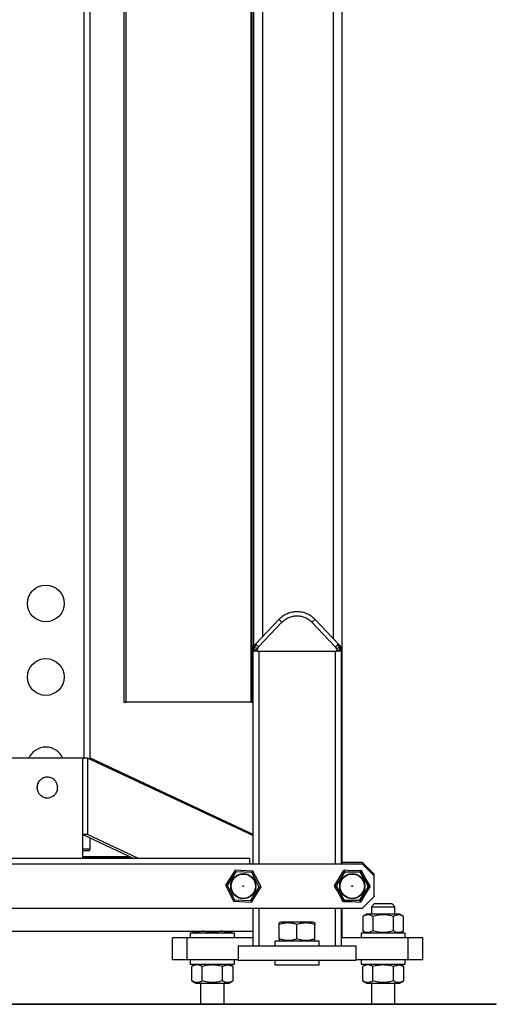
# Model space of a CAD drawing. Extents: x 0.2 to 16.8, y 0.2 to 10.8.
# Drawn here: x 14.1 to 14.5, y 2.6 to 3.6 of the extents above; entities that cross this region are included whole.
import ezdxf

# ---------------------------------------------------------------- set-up
doc = ezdxf.new("R2010")
doc.units = 0
doc.header["$MEASUREMENT"] = 0
doc.linetypes.add('SLD-SOLID', pattern=[0])
doc.layers.get('0').update_dxf_attribs({"linetype": 'CONTINUOUS'})

msp = doc.modelspace()

# ---------------------------------------------------------------- linework, layer by layer
at = {"color": 8, "linetype": 'SLD-SOLID'}
for p, q in [((14.3731, 6.1682), (14.3731, 2.9479)), ((14.1172, 2.8246), (14.1172, 5.8638)), ((14.3004, 5.2254), (14.3004, 2.9495)), ((14.2967, 2.9346), (14.2967, 2.7158)), ((14.3754, 2.9346), (14.3754, 2.7158)), ((14.1157, 2.7227), (14.1657, 2.7227)), ((14.2967, 2.6703), (14.2967, 2.6317)), ((14.3754, 2.6703), (14.3754, 2.6317))]:
    msp.add_line(p, q, dxfattribs=at)
at = {"color": 7, "linetype": 'SLD-SOLID'}
for p, q in [((14.3822, 6.1682), (14.3822, 2.7158)), ((14.1233, 2.8233), (14.1233, 5.8638)), ((14.2914, 5.2254), (14.2914, 2.9399)), ((14.2887, 3.874), (14.2887, 2.8822)), ((14.2898, 2.8822), (14.2898, 3.874)), ((14.1579, 3.8286), (14.1579, 2.8822)), ((14.1601, 3.8286), (14.1601, 2.8822)), ((14.2933, 2.942), (14.3173, 2.9674)), ((14.3547, 2.9674), (14.3787, 2.942)), ((14.3206, 2.9644), (14.2966, 2.939)), ((14.3514, 2.9644), (14.3754, 2.939)), ((14.2915, 2.9401), (14.2933, 2.942)), ((14.2952, 2.9356), (14.2956, 2.9374)), ((14.2956, 2.9374), (14.2966, 2.939)), ((14.3754, 2.939), (14.3765, 2.9374)), ((14.3769, 2.9356), (14.3765, 2.9374)), ((14.3787, 2.942), (14.3805, 2.9401)), ((14.3814, 2.9356), (14.3814, 2.9377)), ((14.2906, 2.9346), (14.2906, 2.9356)), ((14.2906, 2.9346), (14.2906, 2.7158)), ((14.2951, 2.9346), (14.2906, 2.9346)), ((14.2951, 2.9346), (14.2952, 2.9356)), ((14.2951, 2.9346), (14.3769, 2.9346)), ((14.2967, 2.9346), (14.3754, 2.9346)), ((14.3769, 2.9356), (14.3769, 2.9346)), ((14.3815, 2.9346), (14.3769, 2.9346)), ((14.3815, 2.9346), (14.3814, 2.9356)), ((14.3815, 2.9346), (14.3815, 2.7158)), ((14.1579, 2.8822), (14.1601, 2.8822)), ((14.2887, 2.8822), (14.1601, 2.8822)), ((14.2887, 2.8822), (14.2898, 2.8822)), ((14.2898, 2.8822), (14.2906, 2.8822)), ((14.1157, 2.8248), (14.043, 2.8248)), ((14.1157, 2.7218), (14.1157, 2.8248)), ((14.1206, 2.8246), (14.1157, 2.8246)), ((14.1206, 2.8246), (14.1206, 2.746)), ((14.2906, 2.7451), (14.1206, 2.8246)), ((14.1233, 2.8249), (14.2906, 2.7466)), ((14.1157, 2.746), (14.1675, 2.7218)), ((14.1206, 2.746), (14.1157, 2.746)), ((14.1724, 2.7218), (14.1206, 2.746)), ((14.1233, 2.7309), (14.1233, 2.7425)), ((14.1233, 2.7309), (14.1157, 2.7309)), ((14.4034, 2.7158), (13.7553, 2.7158)), ((13.8712, 2.7218), (14.2876, 2.7218)), ((14.1642, 2.7233), (14.1157, 2.7233)), ((14.2876, 2.7158), (14.2876, 2.7218)), ((14.4034, 2.7173), (14.3822, 2.7173)), ((14.4155, 2.7052), (14.4034, 2.7173)), ((14.4155, 2.7036), (14.4034, 2.7158)), ((14.2723, 2.7094), (14.2624, 2.6939)), ((14.2731, 2.7078), (14.2642, 2.6938)), ((14.2731, 2.7078), (14.2723, 2.7094)), ((14.2907, 2.7085), (14.2723, 2.7094)), ((14.2897, 2.707), (14.2731, 2.7078)), ((14.2897, 2.707), (14.2907, 2.7085)), ((14.2973, 2.6923), (14.2897, 2.707)), ((14.2991, 2.6922), (14.2907, 2.7085)), ((14.3852, 2.7078), (14.3762, 2.6938)), ((14.3844, 2.7074), (14.3762, 2.6929)), ((14.3835, 2.7089), (14.3792, 2.7013)), ((14.3835, 2.7089), (14.3844, 2.7074)), ((14.3841, 2.7089), (14.3835, 2.7089)), ((14.3844, 2.7094), (14.3841, 2.7089)), ((14.3931, 2.7089), (14.3844, 2.7094)), ((14.401, 2.7075), (14.3844, 2.7074)), ((14.4018, 2.707), (14.3852, 2.7078)), ((14.4019, 2.709), (14.3931, 2.7089)), ((14.401, 2.7075), (14.4019, 2.709)), ((14.4094, 2.6932), (14.401, 2.7075)), ((14.4018, 2.707), (14.4027, 2.7085)), ((14.4094, 2.6923), (14.4018, 2.707)), ((14.4022, 2.7085), (14.4019, 2.709)), ((14.4027, 2.7085), (14.4022, 2.7085)), ((14.4067, 2.7007), (14.4027, 2.7085)), ((14.4155, 2.7036), (14.4155, 2.7052)), ((14.4155, 2.6824), (14.4155, 2.7036)), ((14.2642, 2.6938), (14.2624, 2.6939)), ((14.2624, 2.6939), (14.2708, 2.6776)), ((14.2642, 2.6938), (14.2718, 2.6791)), ((14.3747, 2.6934), (14.3744, 2.6929)), ((14.3792, 2.7013), (14.3745, 2.6939)), ((14.3762, 2.6938), (14.3745, 2.6939)), ((14.3745, 2.6939), (14.3747, 2.6934)), ((14.3762, 2.6938), (14.3838, 2.6791)), ((14.4112, 2.6932), (14.4067, 2.7007)), ((14.2884, 2.6783), (14.2973, 2.6923)), ((14.2892, 2.6767), (14.2991, 2.6922)), ((14.2973, 2.6923), (14.2991, 2.6922)), ((14.3762, 2.6929), (14.3744, 2.6929)), ((14.3744, 2.6929), (14.3789, 2.6854)), ((14.3762, 2.6929), (14.3846, 2.6786)), ((14.3789, 2.6854), (14.3829, 2.6776)), ((14.4004, 2.6783), (14.4094, 2.6923)), ((14.4012, 2.6787), (14.4094, 2.6932)), ((14.4021, 2.6772), (14.4064, 2.6848)), ((14.4064, 2.6848), (14.4111, 2.6922)), ((14.4094, 2.6932), (14.4112, 2.6932)), ((14.4094, 2.6923), (14.4111, 2.6922)), ((14.4109, 2.6927), (14.4112, 2.6932)), ((14.4111, 2.6922), (14.4109, 2.6927)), ((14.2708, 2.6776), (14.2718, 2.6791)), ((14.2708, 2.6776), (14.2892, 2.6767)), ((14.2718, 2.6791), (14.2884, 2.6783)), ((14.3829, 2.6776), (14.3835, 2.6776)), ((14.3835, 2.6776), (14.3838, 2.6771)), ((14.3838, 2.6791), (14.4004, 2.6783)), ((14.3838, 2.6771), (14.3925, 2.6771)), ((14.3846, 2.6786), (14.4012, 2.6787)), ((14.3925, 2.6771), (14.4012, 2.6767)), ((14.4012, 2.6767), (14.4015, 2.6772)), ((14.4015, 2.6772), (14.4021, 2.6772)), ((14.4034, 2.6703), (14.4155, 2.6824)), ((14.4155, 2.6749), (14.4125, 2.6718)), ((14.4246, 2.6749), (14.4155, 2.6749)), ((14.4337, 2.6749), (14.4246, 2.6749)), ((14.4367, 2.6718), (14.4337, 2.6749)), ((13.7553, 2.6703), (14.4034, 2.6703)), ((14.2906, 2.6703), (14.2906, 2.6317)), ((14.3815, 2.6703), (14.3815, 2.6317)), ((14.3822, 2.6703), (14.3822, 2.64)), ((14.4078, 2.6643), (14.4036, 2.6619)), ((14.4414, 2.6643), (14.4078, 2.6643)), ((14.4125, 2.6718), (14.4125, 2.6643)), ((14.4125, 2.6718), (14.4367, 2.6718)), ((14.4367, 2.6643), (14.4367, 2.6718)), ((14.4456, 2.6619), (14.4414, 2.6643)), ((14.3192, 2.6559), (14.3178, 2.6552)), ((14.3178, 2.6387), (14.3178, 2.6535)), ((14.336, 2.6559), (14.3192, 2.6559)), ((14.3528, 2.6559), (14.336, 2.6559)), ((14.336, 2.6387), (14.336, 2.6535)), ((14.3542, 2.6552), (14.3528, 2.6559)), ((14.3542, 2.6387), (14.3542, 2.6535)), ((14.4036, 2.6619), (14.4036, 2.647)), ((14.4141, 2.6619), (14.4141, 2.647)), ((14.4351, 2.647), (14.4351, 2.6619)), ((14.4456, 2.647), (14.4456, 2.6619)), ((13.8742, 2.6469), (14.2906, 2.6469)), ((14.2262, 2.6446), (14.2262, 2.64)), ((14.2717, 2.6446), (14.2262, 2.6446)), ((14.2282, 2.6469), (14.2321, 2.6446)), ((14.2658, 2.6446), (14.2697, 2.6469)), ((14.2717, 2.64), (14.2717, 2.6446)), ((14.4019, 2.6446), (14.4019, 2.64)), ((14.4473, 2.6446), (14.4019, 2.6446)), ((14.4036, 2.647), (14.4078, 2.6446)), ((14.4414, 2.6446), (14.4456, 2.647)), ((14.4473, 2.64), (14.4473, 2.6446)), ((14.2081, 2.6173), (14.2081, 2.64)), ((14.2232, 2.64), (14.2081, 2.64)), ((14.2232, 2.6173), (14.2232, 2.64)), ((14.2906, 2.64), (14.2232, 2.64)), ((14.3133, 2.6363), (14.3133, 2.6317)), ((14.3587, 2.6363), (14.3133, 2.6363)), ((14.3178, 2.637), (14.3192, 2.6363)), ((14.3528, 2.6363), (14.3542, 2.637)), ((14.3587, 2.6317), (14.3587, 2.6363)), ((14.4503, 2.64), (14.3815, 2.64)), ((14.4503, 2.6173), (14.4503, 2.64)), ((14.4655, 2.64), (14.4503, 2.64)), ((14.4655, 2.6173), (14.4655, 2.64)), ((14.2755, 2.6317), (14.2755, 2.6166)), ((14.2755, 2.6317), (14.3966, 2.6317)), ((14.3966, 2.6317), (14.3966, 2.6166)), ((14.2232, 2.6173), (14.2081, 2.6173)), ((14.2755, 2.6173), (14.2232, 2.6173)), ((14.2262, 2.6173), (14.2262, 2.6128)), ((14.2262, 2.6128), (14.2717, 2.6128)), ((14.2321, 2.6128), (14.228, 2.6104)), ((14.2699, 2.6104), (14.2658, 2.6128)), ((14.2717, 2.6128), (14.2717, 2.6173)), ((14.3966, 2.6166), (14.2755, 2.6166)), ((14.3133, 2.6166), (14.3133, 2.612)), ((14.3587, 2.612), (14.3587, 2.6166)), ((14.4503, 2.6173), (14.3966, 2.6173)), ((14.4019, 2.6173), (14.4019, 2.6128)), ((14.4019, 2.6128), (14.4473, 2.6128)), ((14.4078, 2.6128), (14.4036, 2.6104)), ((14.4456, 2.6104), (14.4414, 2.6128)), ((14.4473, 2.6128), (14.4473, 2.6173)), ((14.4655, 2.6173), (14.4503, 2.6173)), ((14.228, 2.5955), (14.228, 2.6104)), ((14.2385, 2.5955), (14.2385, 2.6104)), ((14.2594, 2.5955), (14.2594, 2.6104)), ((14.2699, 2.6104), (14.2699, 2.5955)), ((14.3133, 2.612), (14.3587, 2.612)), ((14.4036, 2.5955), (14.4036, 2.6104)), ((14.4141, 2.5955), (14.4141, 2.6104)), ((14.4351, 2.5955), (14.4351, 2.6104)), ((14.4456, 2.6104), (14.4456, 2.5955)), ((14.228, 2.5955), (14.2321, 2.5931)), ((14.2321, 2.5931), (14.2658, 2.5931)), ((14.2368, 2.5931), (14.2368, 2.5719)), ((14.2611, 2.5719), (14.2611, 2.5931)), ((14.2658, 2.5931), (14.2699, 2.5955)), ((14.4036, 2.5955), (14.4078, 2.5931)), ((14.4078, 2.5931), (14.4414, 2.5931)), ((14.4125, 2.5931), (14.4125, 2.5719)), ((14.4367, 2.5719), (14.4367, 2.5931)), ((14.4414, 2.5931), (14.4456, 2.5955)), ((13.6178, 2.5719), (14.5409, 2.5719)), ((14.5409, 2.5715), (14.5409, 2.5719)), ((13.6178, 2.5715), (14.5409, 2.5715))]:
    msp.add_line(p, q, dxfattribs=at)
at = {"color": 7, "linetype": 'SLD-SOLID', "flags": 128}
for points in [[(14.3852, 2.7078), (14.385, 2.7081), (14.3849, 2.7084), (14.3848, 2.7087), (14.3846, 2.7089), (14.3845, 2.7091), (14.3845, 2.7092), (14.3844, 2.7093), (14.3844, 2.7094)], [(14.2884, 2.6783), (14.2885, 2.678), (14.2886, 2.6777), (14.2888, 2.6775), (14.2889, 2.6773), (14.289, 2.6771), (14.2891, 2.6769), (14.2891, 2.6768), (14.2892, 2.6767), (14.2892, 2.6767)], [(14.3829, 2.6776), (14.3829, 2.6776), (14.383, 2.6777), (14.383, 2.6778), (14.3832, 2.678), (14.3833, 2.6783), (14.3835, 2.6785), (14.3836, 2.6788), (14.3838, 2.6791)], [(14.3846, 2.6786), (14.3845, 2.6783), (14.3843, 2.6781), (14.3842, 2.6778), (14.3841, 2.6776), (14.384, 2.6774), (14.3839, 2.6773), (14.3838, 2.6772), (14.3838, 2.6771), (14.3838, 2.6771)], [(14.4004, 2.6783), (14.4006, 2.678), (14.4007, 2.6777), (14.4008, 2.6775), (14.4009, 2.6773), (14.401, 2.6771), (14.4011, 2.6769), (14.4012, 2.6768), (14.4012, 2.6767), (14.4012, 2.6767)], [(14.4012, 2.6787), (14.4014, 2.6784), (14.4016, 2.6781), (14.4017, 2.6779), (14.4019, 2.6777), (14.402, 2.6775), (14.402, 2.6773), (14.4021, 2.6772), (14.4021, 2.6772)]]:
    msp.add_lwpolyline(points, dxfattribs=at)
at = {"color": 7, "linetype": 'SLD-SOLID'}
for centre, radius in [((14.0778, 2.9838), 0.0189), ((14.0778, 2.9081), 0.0189), ((14.2808, 2.693), 0.0129), ((14.2808, 2.693), 0.0125), ((14.3928, 2.693), 0.0129), ((14.3928, 2.693), 0.0125), ((14.2808, 2.693), 0.00038), ((14.3928, 2.693), 0.00038)]:
    msp.add_circle(centre, radius, dxfattribs=at)
for centre, radius, start, end in [((14.2915, 2.9389), 0.000757, 157.5638, 178.5), ((14.2915, 2.9389), 0.000757, 136.6276, 157.5638), ((14.3806, 2.9389), 0.000757, 22.4362, 43.3724), ((14.3806, 2.9389), 0.000757, 1.5, 22.4362), ((14.0778, 2.8172), 0.0189, 23.5782, 156.4218), ((14.1218, 2.7309), 0.00151, 270, 360)]:
    msp.add_arc(centre, radius, start, end, dxfattribs=at)
for points, knots in [([(14.3173, 2.9674), (14.3186, 2.9686), (14.3213, 2.9711), (14.326, 2.9736), (14.331, 2.9751), (14.336, 2.9756), (14.3411, 2.9751), (14.346, 2.9736), (14.3508, 2.9711), (14.3534, 2.9686), (14.3547, 2.9674)], [0, 0, 0, 0, 0.130529, 0.25737, 0.380527, 0.5, 0.619469, 0.742624, 0.869468, 1, 1, 1, 1]), ([(14.3173, 2.9674), (14.3174, 2.9673), (14.3175, 2.9673), (14.3182, 2.9666), (14.3193, 2.9656), (14.3202, 2.9648), (14.3206, 2.9644)], [0, 0, 0, 0, 0.249906, 0.500033, 0.750003, 1, 1, 1, 1]), ([(14.3206, 2.9644), (14.3217, 2.9654), (14.3238, 2.9673), (14.3276, 2.9694), (14.3317, 2.9707), (14.336, 2.9712), (14.3403, 2.9707), (14.3445, 2.9694), (14.3483, 2.9673), (14.3504, 2.9654), (14.3514, 2.9644)], [0, 0, 0, 0, 0.12498, 0.250012, 0.375021, 0.5, 0.624978, 0.749988, 0.87502, 1, 1, 1, 1]), ([(14.3547, 2.9674), (14.3547, 2.9673), (14.3546, 2.9673), (14.3538, 2.9666), (14.3527, 2.9656), (14.3519, 2.9648), (14.3514, 2.9644)], [0, 0, 0, 0, 0.249907, 0.500032, 0.750003, 1, 1, 1, 1]), ([(14.2907, 2.9377), (14.2907, 2.9375), (14.2907, 2.9372), (14.2907, 2.9368), (14.2907, 2.9367), (14.2907, 2.9366), (14.2907, 2.9366), (14.2907, 2.9366), (14.2907, 2.9366), (14.2907, 2.9366), (14.2907, 2.9363), (14.2906, 2.9359), (14.2906, 2.9356)], [0, 0, 0, 0, 0.260512, 0.461061, 0.511367, 0.52403, 0.527242, 0.52804, 0.528253, 0.528328, 0.528338, 1, 1, 1, 1]), ([(14.2907, 2.9389), (14.2907, 2.9389), (14.2907, 2.9389), (14.2907, 2.9389), (14.2907, 2.9387), (14.2907, 2.9385), (14.2907, 2.9382), (14.2907, 2.9379), (14.2907, 2.9377)], [0, 0, 0, 0, 0.11389, 0.213835, 0.312323, 0.42366, 0.661894, 1, 1, 1, 1]), ([(14.2917, 2.9387), (14.2916, 2.9387), (14.2913, 2.9384), (14.2908, 2.9381), (14.2907, 2.9379), (14.2907, 2.9377)], [0, 0, 0, 0, 0.19753, 0.453269, 1, 1, 1, 1]), ([(14.2908, 2.9392), (14.2908, 2.9392), (14.2908, 2.9391), (14.2913, 2.9389), (14.2916, 2.9388), (14.2917, 2.9387)], [0, 0, 0, 0, 0.537861, 0.776484, 1, 1, 1, 1]), ([(14.2915, 2.9401), (14.2914, 2.9399), (14.2912, 2.9397), (14.291, 2.9395), (14.2909, 2.9395), (14.2909, 2.9394), (14.2909, 2.9394), (14.2909, 2.9394), (14.2909, 2.9394), (14.2909, 2.9394)], [0, 0, 0, 0, 0.741329, 0.929876, 0.979051, 0.992307, 0.997185, 0.998245, 1, 1, 1, 1]), ([(14.2915, 2.9401), (14.2915, 2.94), (14.2914, 2.9399), (14.2914, 2.9397), (14.2916, 2.9392), (14.2917, 2.9389), (14.2917, 2.9387)], [0, 0, 0, 0, 0.1138195, 0.6052241, 0.8304145, 1, 1, 1, 1]), ([(14.2917, 2.9387), (14.2919, 2.9388), (14.2922, 2.9391), (14.2931, 2.9398), (14.2938, 2.9406), (14.2943, 2.9411)], [0, 0, 0, 0, 0.153828, 0.356077, 1, 1, 1, 1]), ([(14.292, 2.9357), (14.292, 2.9364), (14.292, 2.9373), (14.2918, 2.9383), (14.2918, 2.9386), (14.2917, 2.9387)], [0, 0, 0, 0, 0.667182, 0.847435, 1, 1, 1, 1]), ([(14.2917, 2.9387), (14.2922, 2.9386), (14.2928, 2.9384), (14.2937, 2.9381), (14.2943, 2.9379), (14.295, 2.9376), (14.2954, 2.9375), (14.2956, 2.9374)], [0, 0, 0, 0, 0.411077, 0.511324, 0.700212, 0.891304, 1, 1, 1, 1]), ([(14.2943, 2.9411), (14.2942, 2.9413), (14.2939, 2.9415), (14.2936, 2.9418), (14.2934, 2.942), (14.2933, 2.942), (14.2933, 2.942)], [0, 0, 0, 0, 0.249921, 0.499845, 0.749877, 1, 1, 1, 1]), ([(14.2943, 2.9411), (14.2945, 2.941), (14.2948, 2.9407), (14.2954, 2.9402), (14.296, 2.9396), (14.2964, 2.9392), (14.2966, 2.939)], [0, 0, 0, 0, 0.250122, 0.500107, 0.750024, 1, 1, 1, 1]), ([(14.3754, 2.939), (14.3757, 2.9392), (14.3761, 2.9396), (14.3767, 2.9402), (14.3773, 2.9407), (14.3776, 2.941), (14.3778, 2.9411)], [0, 0, 0, 0, 0.249976, 0.499893, 0.749878, 1, 1, 1, 1]), ([(14.3765, 2.9374), (14.377, 2.9376), (14.3778, 2.9379), (14.3792, 2.9384), (14.3799, 2.9386), (14.3803, 2.9387)], [0, 0, 0, 0, 0.33273, 0.646601, 1, 1, 1, 1]), ([(14.3787, 2.942), (14.3787, 2.942), (14.3787, 2.942), (14.3785, 2.9418), (14.3782, 2.9415), (14.3779, 2.9413), (14.3778, 2.9411)], [0, 0, 0, 0, 0.250123, 0.500157, 0.750079, 1, 1, 1, 1]), ([(14.3778, 2.9411), (14.3783, 2.9405), (14.379, 2.9398), (14.3799, 2.939), (14.3802, 2.9388), (14.3803, 2.9387)], [0, 0, 0, 0, 0.698921, 0.86617, 1, 1, 1, 1]), ([(14.3801, 2.9357), (14.3801, 2.9363), (14.38, 2.9372), (14.3802, 2.9382), (14.3803, 2.9386), (14.3803, 2.9387)], [0, 0, 0, 0, 0.610075, 0.825572, 1, 1, 1, 1]), ([(14.3803, 2.9387), (14.3803, 2.9389), (14.3804, 2.9391), (14.3805, 2.9394), (14.3807, 2.9397), (14.3806, 2.9399), (14.3805, 2.9401)], [0, 0, 0, 0, 0.125496, 0.274675, 0.466284, 1, 1, 1, 1]), ([(14.3803, 2.9387), (14.3805, 2.9388), (14.3808, 2.939), (14.3812, 2.9391), (14.3813, 2.9392), (14.3813, 2.9392)], [0, 0, 0, 0, 0.250209, 0.522898, 1, 1, 1, 1]), ([(14.3803, 2.9387), (14.3805, 2.9387), (14.3808, 2.9384), (14.3812, 2.9381), (14.3813, 2.9379), (14.3814, 2.9377)], [0, 0, 0, 0, 0.19753, 0.453269, 1, 1, 1, 1]), ([(14.3811, 2.9394), (14.3811, 2.9394), (14.3811, 2.9394), (14.3811, 2.9394), (14.3811, 2.9394), (14.3811, 2.9395), (14.3811, 2.9395), (14.3809, 2.9397), (14.3807, 2.9399), (14.3805, 2.9401)], [0, 0, 0, 0, 0.001755, 0.002815, 0.007693, 0.020949, 0.070124, 0.258671, 1, 1, 1, 1]), ([(14.3814, 2.9377), (14.3814, 2.9379), (14.3814, 2.9382), (14.3813, 2.9385), (14.3813, 2.9387), (14.3813, 2.9389), (14.3813, 2.9389), (14.3813, 2.9389), (14.3813, 2.9389)], [0, 0, 0, 0, 0.338463, 0.576133, 0.684407, 0.779301, 0.881396, 1, 1, 1, 1]), ([(14.292, 2.9357), (14.2918, 2.9357), (14.2914, 2.9357), (14.2909, 2.9356), (14.2907, 2.9356), (14.2906, 2.9356), (14.2906, 2.9356)], [0, 0, 0, 0, 0.24984, 0.499997, 0.74971, 1, 1, 1, 1]), ([(14.2952, 2.9356), (14.2949, 2.9356), (14.2943, 2.9356), (14.2934, 2.9356), (14.2926, 2.9357), (14.2922, 2.9357), (14.292, 2.9357)], [0, 0, 0, 0, 0.2500078, 0.499977, 0.7500277, 1, 1, 1, 1]), ([(14.3769, 2.9356), (14.3772, 2.9356), (14.3778, 2.9356), (14.3786, 2.9356), (14.3794, 2.9357), (14.3799, 2.9357), (14.3801, 2.9357)], [0, 0, 0, 0, 0.2500078, 0.499977, 0.7500277, 1, 1, 1, 1]), ([(14.3814, 2.9356), (14.3814, 2.9356), (14.3814, 2.9356), (14.3811, 2.9356), (14.3807, 2.9357), (14.3803, 2.9357), (14.3801, 2.9357)], [0, 0, 0, 0, 0.25029, 0.500003, 0.75016, 1, 1, 1, 1]), ([(14.0723, 2.8024), (14.0733, 2.8031), (14.0752, 2.8045), (14.0788, 2.8053), (14.0824, 2.8049), (14.0857, 2.8033), (14.0882, 2.8007), (14.0898, 2.7974), (14.0902, 2.7938), (14.0893, 2.7903), (14.0874, 2.7872), (14.0845, 2.785), (14.0811, 2.7838), (14.0774, 2.7838), (14.074, 2.7851), (14.0712, 2.7874), (14.0693, 2.7905), (14.0685, 2.794), (14.069, 2.7976), (14.0704, 2.8005), (14.0718, 2.8019), (14.0723, 2.8024)], [0, 0, 0, 0, 0.053689, 0.107377, 0.161066, 0.214755, 0.268444, 0.322132, 0.375821, 0.42951, 0.483198, 0.536887, 0.590576, 0.644265, 0.697953, 0.751642, 0.805331, 0.85902, 0.912708, 0.966397, 1, 1, 1, 1]), ([(14.0687, 2.7945), (14.0689, 2.7957), (14.0691, 2.7981), (14.0709, 2.8013), (14.0736, 2.8037), (14.077, 2.8051), (14.0806, 2.8052), (14.0841, 2.8042), (14.0871, 2.8021), (14.0891, 2.7991), (14.0901, 2.7956), (14.0899, 2.792), (14.0885, 2.7887), (14.086, 2.786), (14.0828, 2.7842), (14.0792, 2.7837), (14.0757, 2.7843), (14.0725, 2.7861), (14.0701, 2.7889), (14.0689, 2.7918), (14.0688, 2.7938), (14.0687, 2.7945)], [0, 0, 0, 0, 0.053689, 0.107377, 0.161066, 0.214755, 0.268444, 0.322132, 0.375821, 0.42951, 0.483198, 0.536887, 0.590576, 0.644265, 0.697953, 0.751642, 0.805331, 0.85902, 0.912708, 0.966397, 1, 1, 1, 1]), ([(14.1218, 2.7294), (14.1217, 2.7294), (14.1216, 2.7294), (14.1208, 2.7294), (14.12, 2.7294), (14.119, 2.7294), (14.1176, 2.7294), (14.1165, 2.7294), (14.1157, 2.7294)], [0, 0, 0, 0, 0.239407, 0.368348, 0.499974, 0.631638, 0.760533, 1, 1, 1, 1]), ([(14.4141, 2.6619), (14.4132, 2.6623), (14.4114, 2.6633), (14.4086, 2.6636), (14.406, 2.6631), (14.4044, 2.6623), (14.4036, 2.6619)], [0, 0, 0, 0, 0.264607, 0.534967, 0.765332, 1, 1, 1, 1]), ([(14.4351, 2.6619), (14.4334, 2.6623), (14.43, 2.6632), (14.4246, 2.6636), (14.4193, 2.6632), (14.4159, 2.6623), (14.4141, 2.6619)], [0, 0, 0, 0, 0.247728, 0.499998, 0.747254, 1, 1, 1, 1]), ([(14.4456, 2.6619), (14.4447, 2.6623), (14.4428, 2.6633), (14.4401, 2.6636), (14.4375, 2.6631), (14.4359, 2.6623), (14.4351, 2.6619)], [0, 0, 0, 0, 0.264636, 0.534966, 0.76536, 1, 1, 1, 1]), ([(14.336, 2.6535), (14.3344, 2.654), (14.3313, 2.6549), (14.3265, 2.6553), (14.322, 2.6548), (14.3192, 2.654), (14.3178, 2.6535)], [0, 0, 0, 0, 0.264635, 0.534965, 0.765347, 1, 1, 1, 1]), ([(14.3178, 2.6535), (14.3178, 2.654), (14.3178, 2.6549), (14.3178, 2.6551), (14.3178, 2.6552)], [0, 0, 0, 0, 0.495416, 1, 1, 1, 1]), ([(14.3542, 2.6535), (14.3526, 2.654), (14.3494, 2.6549), (14.3447, 2.6553), (14.3402, 2.6548), (14.3374, 2.654), (14.336, 2.6535)], [0, 0, 0, 0, 0.264602, 0.534966, 0.765346, 1, 1, 1, 1]), ([(14.3542, 2.6552), (14.3542, 2.6551), (14.3542, 2.6549), (14.3542, 2.654), (14.3542, 2.6535)], [0, 0, 0, 0, 0.4945781, 1, 1, 1, 1]), ([(14.2382, 2.6469), (14.2374, 2.6465), (14.2356, 2.6456), (14.233, 2.6452), (14.2305, 2.6457), (14.2289, 2.6465), (14.2282, 2.6469)], [0, 0, 0, 0, 0.251464, 0.53639, 0.779168, 1, 1, 1, 1]), ([(14.2589, 2.6469), (14.2574, 2.6465), (14.2541, 2.6456), (14.249, 2.6452), (14.2438, 2.6456), (14.2406, 2.6465), (14.239, 2.6469)], [0, 0, 0, 0, 0.234214, 0.500073, 0.76065, 1, 1, 1, 1]), ([(14.2697, 2.6469), (14.2689, 2.6465), (14.2671, 2.6456), (14.2645, 2.6452), (14.2619, 2.6457), (14.2604, 2.6465), (14.2597, 2.6469)], [0, 0, 0, 0, 0.251494, 0.536389, 0.779198, 1, 1, 1, 1]), ([(14.4141, 2.647), (14.4132, 2.6465), (14.4114, 2.6456), (14.4086, 2.6452), (14.406, 2.6457), (14.4044, 2.6466), (14.4036, 2.647)], [0, 0, 0, 0, 0.264607, 0.534967, 0.765332, 1, 1, 1, 1]), ([(14.4351, 2.647), (14.4334, 2.6466), (14.43, 2.6457), (14.4246, 2.6452), (14.4193, 2.6457), (14.4159, 2.6465), (14.4141, 2.647)], [0, 0, 0, 0, 0.247728, 0.499998, 0.747254, 1, 1, 1, 1]), ([(14.4456, 2.647), (14.4447, 2.6465), (14.4428, 2.6456), (14.4401, 2.6452), (14.4375, 2.6457), (14.4359, 2.6466), (14.4351, 2.647)], [0, 0, 0, 0, 0.264636, 0.534966, 0.76536, 1, 1, 1, 1]), ([(14.336, 2.6387), (14.3344, 2.6382), (14.3313, 2.6373), (14.3265, 2.6369), (14.322, 2.6374), (14.3192, 2.6383), (14.3178, 2.6387)], [0, 0, 0, 0, 0.264635, 0.534965, 0.765347, 1, 1, 1, 1]), ([(14.3178, 2.6387), (14.3178, 2.6382), (14.3178, 2.6373), (14.3178, 2.6371), (14.3178, 2.637)], [0, 0, 0, 0, 0.495416, 1, 1, 1, 1]), ([(14.3542, 2.6387), (14.3526, 2.6382), (14.3494, 2.6373), (14.3447, 2.6369), (14.3402, 2.6374), (14.3374, 2.6383), (14.336, 2.6387)], [0, 0, 0, 0, 0.264602, 0.534966, 0.765346, 1, 1, 1, 1]), ([(14.3542, 2.637), (14.3542, 2.6371), (14.3542, 2.6373), (14.3542, 2.6382), (14.3542, 2.6387)], [0, 0, 0, 0, 0.4945781, 1, 1, 1, 1]), ([(14.2385, 2.6104), (14.2376, 2.6108), (14.2357, 2.6118), (14.233, 2.6121), (14.2304, 2.6116), (14.2288, 2.6108), (14.228, 2.6104)], [0, 0, 0, 0, 0.264607, 0.534967, 0.765332, 1, 1, 1, 1]), ([(14.2594, 2.6104), (14.2577, 2.6108), (14.2543, 2.6117), (14.249, 2.6121), (14.2436, 2.6117), (14.2402, 2.6108), (14.2385, 2.6104)], [0, 0, 0, 0, 0.2477277, 0.4999973, 0.7472543, 1, 1, 1, 1]), ([(14.2594, 2.6104), (14.2604, 2.6108), (14.2622, 2.6118), (14.2649, 2.6121), (14.2675, 2.6116), (14.2691, 2.6108), (14.2699, 2.6104)], [0, 0, 0, 0, 0.264607, 0.534966, 0.765332, 1, 1, 1, 1]), ([(14.4141, 2.6104), (14.4132, 2.6108), (14.4114, 2.6118), (14.4086, 2.6121), (14.406, 2.6116), (14.4044, 2.6108), (14.4036, 2.6104)], [0, 0, 0, 0, 0.264607, 0.534967, 0.765332, 1, 1, 1, 1]), ([(14.4351, 2.6104), (14.4334, 2.6108), (14.43, 2.6117), (14.4246, 2.6121), (14.4193, 2.6117), (14.4159, 2.6108), (14.4141, 2.6104)], [0, 0, 0, 0, 0.247728, 0.499998, 0.747254, 1, 1, 1, 1]), ([(14.4351, 2.6104), (14.436, 2.6108), (14.4379, 2.6118), (14.4406, 2.6121), (14.4432, 2.6116), (14.4448, 2.6108), (14.4456, 2.6104)], [0, 0, 0, 0, 0.264607, 0.534967, 0.765332, 1, 1, 1, 1]), ([(14.2385, 2.5955), (14.2376, 2.595), (14.2357, 2.5941), (14.233, 2.5938), (14.2304, 2.5943), (14.2288, 2.5951), (14.228, 2.5955)], [0, 0, 0, 0, 0.264607, 0.534967, 0.765332, 1, 1, 1, 1]), ([(14.2594, 2.5955), (14.2577, 2.5951), (14.2543, 2.5942), (14.249, 2.5937), (14.2436, 2.5942), (14.2402, 2.5951), (14.2385, 2.5955)], [0, 0, 0, 0, 0.2477277, 0.4999973, 0.7472543, 1, 1, 1, 1]), ([(14.2699, 2.5955), (14.269, 2.595), (14.2672, 2.5941), (14.2645, 2.5938), (14.2619, 2.5943), (14.2603, 2.5951), (14.2594, 2.5955)], [0, 0, 0, 0, 0.2646362, 0.5349659, 0.7653604, 1, 1, 1, 1]), ([(14.4141, 2.5955), (14.4132, 2.595), (14.4114, 2.5941), (14.4086, 2.5938), (14.406, 2.5943), (14.4044, 2.5951), (14.4036, 2.5955)], [0, 0, 0, 0, 0.264607, 0.534967, 0.765332, 1, 1, 1, 1]), ([(14.4351, 2.5955), (14.4334, 2.5951), (14.43, 2.5942), (14.4246, 2.5937), (14.4193, 2.5942), (14.4159, 2.5951), (14.4141, 2.5955)], [0, 0, 0, 0, 0.247728, 0.499998, 0.747254, 1, 1, 1, 1]), ([(14.4456, 2.5955), (14.4447, 2.595), (14.4428, 2.5941), (14.4401, 2.5938), (14.4375, 2.5943), (14.4359, 2.5951), (14.4351, 2.5955)], [0, 0, 0, 0, 0.264636, 0.534966, 0.76536, 1, 1, 1, 1])]:
    msp.add_open_spline(points, degree=3, knots=knots, dxfattribs=at)

doc.saveas('drawing.dxf')
